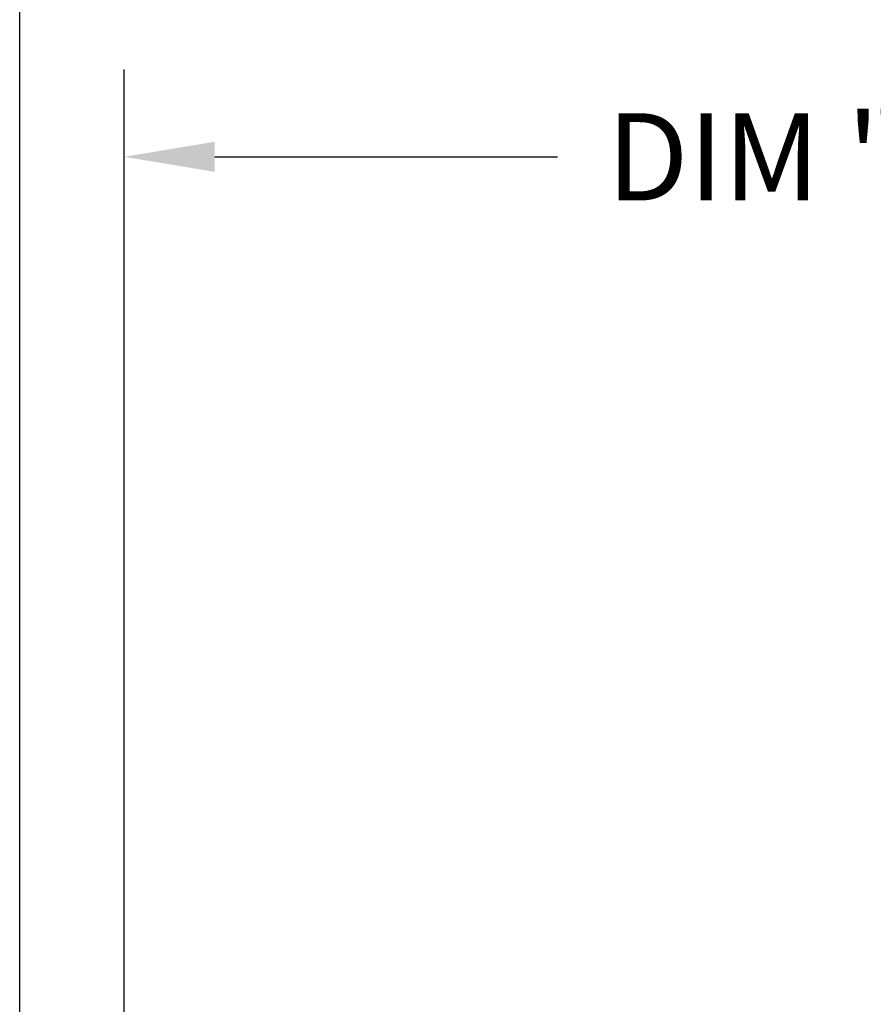
# Model space of a CAD drawing. Units: inches. Extents: x 0 to 51.1, y 0 to 19.3.
# Drawn here: x 8.7 to 10, y 10.4 to 11.8 of the extents above; entities that cross this region are included whole.
import ezdxf

# ---------------------------------------------------------------- set-up
doc = ezdxf.new("R2010")
doc.units = ezdxf.units.IN
doc.header["$LTSCALE"] = 2
doc.header["$MEASUREMENT"] = 0
doc.header["$PDSIZE"] = -1
doc.layers.add('DIM', color=7, linetype='Continuous')
doc.styles.add('SIM1', font='ROMANS')
doc.styles.add('SLDTEXTSTYLE0', font='TXT', dxfattribs={"width": 0.635389})
doc.dimstyles.new('SLDDIMSTYLE0', dxfattribs={"dimtxt": 0.125, "dimasz": 0.13, "dimexe": 0, "dimexo": 0.0625, "dimgap": 0.03125, "dimtad": 0, "dimtih": 1, "dimtoh": 1, "dimdec": 6, "dimlfac": 16, "dimrnd": 1e-09, "dimzin": 12, "dimdsep": 46, "dimtxsty": 'SLDTEXTSTYLE0', "dimsah": 1, "dimcen": 0.09, "dimadec": 0, "dimazin": 3, "dimtfac": 1, "dimtofl": 0, "dimtmove": 0, "dimatfit": 3, "dimfxl": 1, "dimfrac": 2, "dimtolj": 1, "dimtzin": 12, "dimarcsym": 0})

# ---------------------------------------------------------------- blocks, each defined once
blk = doc.blocks.new('*D23')
at = {"layer": 'Defpoints', "color": 0, "transparency": 16777216}
for p in [(14.8904, 12.1016), (8.7399, 9.7574), (14.8904, 9.7574)]:
    blk.add_point(p, dxfattribs=at)
at = {"layer": 'DIM', "color": 0, "lineweight": -2, "transparency": 16777216}
for p, q in [((8.7399, 9.8199), (8.7399, 12.2266)), ((14.8904, 9.8199), (14.8904, 12.2266)), ((8.8699, 12.1016), (11.3881, 12.1016)), ((14.7604, 12.1016), (12.147, 12.1016))]:
    blk.add_line(p, q, dxfattribs=at)
at = {"layer": 'DIM', "color": 0, "transparency": 16777216}
for points in [[(8.8699, 12.1233), (8.8699, 12.08), (8.7399, 12.1016)], [(14.7604, 12.1233), (14.7604, 12.08), (14.8904, 12.1016)]]:
    blk.add_solid(points, dxfattribs=at)
at = {"layer": 'DIM', "color": 0, "transparency": 16777216, "insert": (11.7675, 12.176), "char_height": 0.125, "attachment_point": 2, "style": 'SIM1'}
blk.add_mtext('\\A1;DIM "D"', dxfattribs=at)
blk = doc.blocks.new('*D45')
at = {"layer": 'Defpoints', "color": 0, "transparency": 16777216}
for p in [(10.8735, 11.5713), (10.8735, 10.2809), (8.8896, 10.2472)]:
    blk.add_point(p, dxfattribs=at)
at = {"layer": 'DIM', "color": 0, "lineweight": -2, "transparency": 16777216}
for p, q in [((8.8896, 10.3097), (8.8896, 11.6963)), ((10.8735, 10.3434), (10.8735, 11.6963)), ((9.0196, 11.5713), (9.511, 11.5713)), ((10.7435, 11.5713), (10.2521, 11.5713))]:
    blk.add_line(p, q, dxfattribs=at)
at = {"layer": 'DIM', "color": 0, "transparency": 16777216}
for points in [[(9.0196, 11.593), (9.0196, 11.5497), (8.8896, 11.5713)], [(10.7435, 11.593), (10.7435, 11.5497), (10.8735, 11.5713)]]:
    blk.add_solid(points, dxfattribs=at)
at = {"layer": 'DIM', "color": 0, "transparency": 16777216, "insert": (9.8816, 11.5713), "char_height": 0.125, "attachment_point": 5, "style": 'SIM1'}
blk.add_mtext('\\A1;DIM "F"', dxfattribs=at)

msp = doc.modelspace()

# ---------------------------------------------------------------- dimensions: what is measured, and where the dimension line sits
at = {"layer": 'DIM'}
dim = msp.add_linear_dim(base=(14.89035105, 12.10163709), p1=(8.73993152, 9.75736578), p2=(14.89035105, 9.75736578), text='DIM "D"', dimstyle='SLDDIMSTYLE0', override={"dimexe": 0.125, "dimdec": 5, "dimlunit": 5, "dimtxsty": 'SIM1'}, dxfattribs=at)
dim.commit()
dim.dimension.update_dxf_attribs({"geometry": '*D23', "text_midpoint": (11.76754259, 12.10163709), "dimtype": 160})
dim = msp.add_linear_dim(base=(10.87354753, 11.57134963), p1=(8.88961003, 10.24718738), p2=(10.87354753, 10.28088474), text='DIM "F"', dimstyle='SLDDIMSTYLE0', override={"dimexe": 0.125, "dimdec": 5, "dimlunit": 5, "dimtxsty": 'SIM1'}, dxfattribs=at)
dim.commit()
dim.dimension.update_dxf_attribs({"geometry": '*D45', "text_midpoint": (9.88157878, 11.57134963)})

doc.saveas('drawing.dxf')
